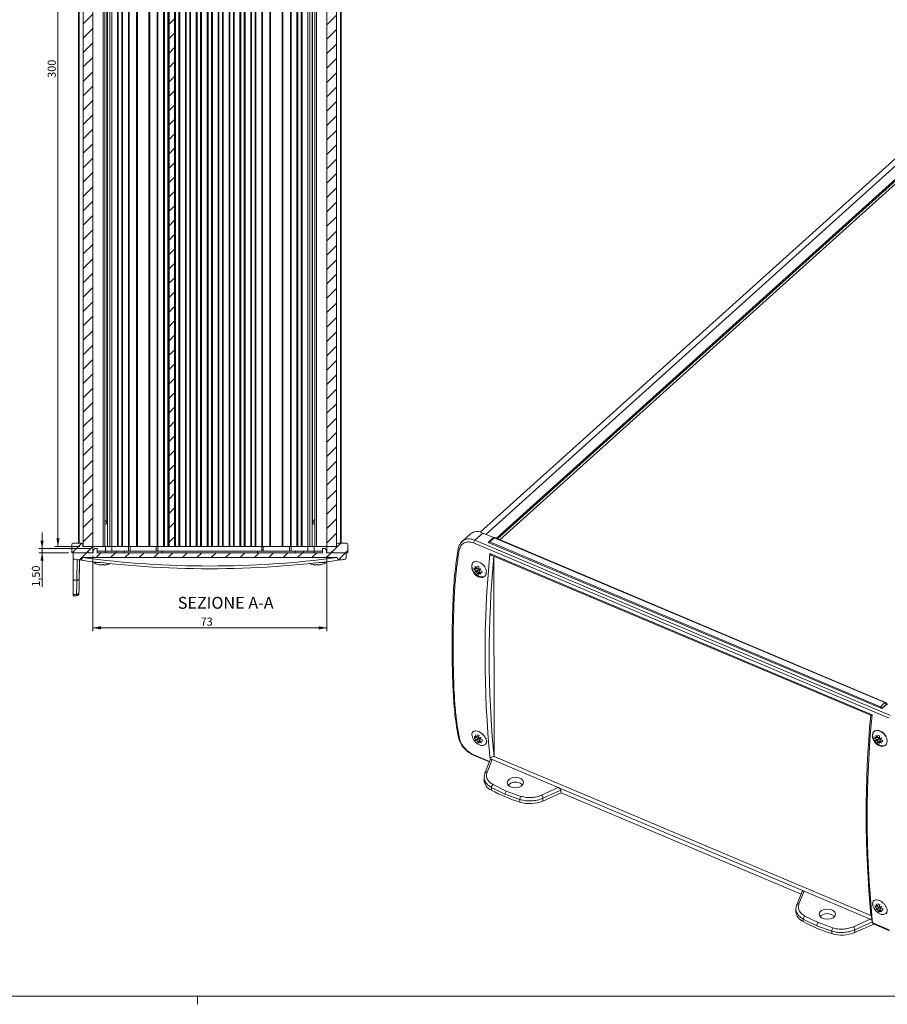
# Model space of a CAD drawing. Units: millimetres. Extents: x 3 to 838, y 3 to 591.
# Drawn here: x 365 to 636, y 3 to 310 of the extents above; entities that cross this region are included whole.
import ezdxf

# ---------------------------------------------------------------- set-up
doc = ezdxf.new("R2010")
doc.units = ezdxf.units.MM
doc.linetypes.add('SLD-Solido', pattern=[0])
doc.layers.add('CARTIGLIO', color=7, linetype='SLD-Solido', lineweight=15)
doc.styles.add('SLDTEXTSTYLE4', font='GOTHIC.TTF', dxfattribs={"width": 0.913})
doc.styles.add('SLDTEXTSTYLE5', font='GOTHIC.TTF', dxfattribs={"width": 0.913})
doc.dimstyles.new('SLDDIMSTYLE0', dxfattribs={"dimtxt": 2.5, "dimasz": 2.5, "dimexe": 0, "dimexo": 0.0625, "dimtad": 1, "dimrnd": 1e-09, "dimzin": 12, "dimdsep": 46, "dimtxsty": 'SLDTEXTSTYLE4', "dimsah": 1, "dimcen": 0.09, "dimadec": 0, "dimazin": 3, "dimtfac": 1, "dimtofl": 0, "dimtmove": 0, "dimatfit": 3, "dimfxl": 0, "dimfrac": 2, "dimtolj": 1, "dimtzin": 12, "dimarcsym": 0})
doc.dimstyles.new('SLDDIMSTYLE2', dxfattribs={"dimtxt": 2.5, "dimasz": 2.5, "dimexe": 0, "dimexo": 0.0625, "dimtad": 1, "dimrnd": 1e-09, "dimzin": 12, "dimdsep": 46, "dimtxsty": 'SLDTEXTSTYLE4', "dimsah": 1, "dimcen": 0.09, "dimadec": 0, "dimazin": 3, "dimtfac": 1, "dimtmove": 0, "dimatfit": 0, "dimfxl": 0, "dimfrac": 2, "dimtolj": 1, "dimtzin": 12, "dimarcsym": 0})

# ---------------------------------------------------------------- blocks, each defined once
blk = doc.blocks.new('_D_16')
at = {"layer": 'CARTIGLIO'}
for p, q in [((383.73, 445.41), (375.94, 445.41)), ((376.94, 445.41), (376.94, 145.41)), ((383.73, 145.41), (375.94, 145.41))]:
    blk.add_line(p, q, dxfattribs=at)
for points in [[(376.94, 445.41), (376.44, 442.91), (377.44, 442.91)], [(376.94, 145.41), (377.44, 147.91), (376.44, 147.91)]]:
    blk.add_solid(points, dxfattribs=at)
at = {"layer": 'CARTIGLIO', "insert": (373.75, 291.62, 43.34), "char_height": 2.5, "attachment_point": 1, "rotation": 90, "style": 'SLDTEXTSTYLE4'}
blk.add_mtext('300', dxfattribs=at)
blk = doc.blocks.new('_D_17')
at = {"layer": 'CARTIGLIO'}
for p, q in [((371.98, 144.71), (371.98, 149.71)), ((387.43, 144.71), (370.98, 144.71)), ((371.98, 144.71), (371.98, 143.41)), ((380.23, 143.41), (370.98, 143.41)), ((371.98, 143.41), (371.98, 132.8))]:
    blk.add_line(p, q, dxfattribs=at)
for points in [[(371.98, 144.71), (372.48, 147.21), (371.48, 147.21)], [(371.98, 143.41), (371.48, 140.91), (372.48, 140.91)]]:
    blk.add_solid(points, dxfattribs=at)
at = {"layer": 'CARTIGLIO', "insert": (368.79, 132.8, 43.34), "char_height": 2.5, "attachment_point": 1, "rotation": 90, "style": 'SLDTEXTSTYLE4'}
blk.add_mtext('1,50', dxfattribs=at)
blk = doc.blocks.new('_D_18')
at = {"layer": 'CARTIGLIO'}
for p, q in [((387.83, 142.41), (387.83, 118.98)), ((460.83, 142.41), (460.83, 118.98)), ((387.83, 119.98), (460.83, 119.98))]:
    blk.add_line(p, q, dxfattribs=at)
for points in [[(387.83, 119.98), (390.33, 119.48), (390.33, 120.48)], [(460.83, 119.98), (458.33, 120.48), (458.33, 119.48)]]:
    blk.add_solid(points, dxfattribs=at)
at = {"layer": 'CARTIGLIO', "insert": (421.47, 123.18, 43.34), "char_height": 2.5, "attachment_point": 1, "style": 'SLDTEXTSTYLE4'}
blk.add_mtext('73', dxfattribs=at)

msp = doc.modelspace()

# ---------------------------------------------------------------- hatches: boundary and pattern name
at = {"linetype": 'SLD-Solido', "lineweight": 0}
h = msp.add_hatch(dxfattribs=at)
h.set_pattern_fill('ANSI31', style=0)
h.paths.add_polyline_path([(387.828, 445.408), (384.828, 445.408), (384.828, 145.408), (387.828, 145.408)], flags=0)
h = msp.add_hatch(dxfattribs=at)
h.set_pattern_fill('ANSI31', style=0)
h.paths.add_polyline_path([(413.328, 445.408), (411.628, 445.408), (411.628, 145.408), (413.328, 145.408)], flags=0)
h = msp.add_hatch(dxfattribs=at)
h.set_pattern_fill('ANSI31', style=0)
h.paths.add_polyline_path([(460.828, 145.408), (463.828, 145.408), (463.828, 445.408), (460.828, 445.408)], flags=0)
h = msp.add_hatch(dxfattribs=at)
h.set_pattern_fill('ANSI31', style=0)
edge = h.paths.add_edge_path(flags=0)
edge.add_line((381.228, 143.408), (386.028, 143.408))
edge.add_line((386.028, 143.408), (386.028, 143.708))
edge.add_line((386.028, 143.708), (386.328, 143.708))
edge.add_line((386.328, 143.708), (386.328, 143.408))
edge.add_line((386.328, 143.408), (387.828, 143.408))
edge.add_line((387.828, 143.408), (387.828, 145.408))
edge.add_line((387.828, 145.408), (384.728, 145.408))
edge.add_line((384.728, 145.408), (384.728, 145.908))
edge.add_arc((384.228, 145.908), 0.5, 0, 90)
edge.add_line((384.228, 146.408), (381.728, 146.408))
edge.add_arc((381.728, 145.908), 0.5, 90, 180)
edge.add_line((381.228, 145.908), (381.228, 143.408))
h = msp.add_hatch(dxfattribs=at)
h.set_pattern_fill('ANSI31', style=0)
edge = h.paths.add_edge_path(flags=0)
edge.add_line((459.478, 144.708), (459.478, 143.408))
edge.add_line((459.478, 143.408), (389.178, 143.408))
edge.add_line((389.178, 143.408), (389.178, 144.708))
edge.add_line((389.178, 144.708), (388.428, 144.708))
edge.add_line((388.428, 144.708), (387.928, 144.208))
edge.add_line((387.928, 144.208), (387.928, 143.408))
edge.add_line((387.928, 143.408), (386.433, 143.408))
edge.add_line((386.433, 143.408), (386.179, 143.905))
edge.add_line((386.179, 143.905), (386.177, 143.905))
edge.add_line((386.177, 143.905), (385.924, 143.408))
edge.add_line((385.924, 143.408), (381.728, 143.408))
edge.add_line((381.728, 143.408), (381.728, 141.439))
edge.add_arc((424.328, 441.281), 302.853, 261.91384, 262.28616)
edge.add_arc((383.778, 141.912), 0.75, 262.28616, 359.7103)
edge.add_line((384.528, 141.908), (464.128, 141.908))
edge.add_arc((464.878, 141.912), 0.75, 180.2897, 277.71384)
edge.add_arc((424.328, 441.281), 302.853, 277.71384, 277.96272)
edge.add_arc((466.178, 142.091), 0.75, 277.96272, 360)
edge.add_line((466.928, 142.091), (466.928, 143.408))
edge.add_line((466.928, 143.408), (462.733, 143.408))
edge.add_line((462.733, 143.408), (462.479, 143.905))
edge.add_line((462.479, 143.905), (462.477, 143.905))
edge.add_line((462.477, 143.905), (462.224, 143.408))
edge.add_line((462.224, 143.408), (460.728, 143.408))
edge.add_line((460.728, 143.408), (460.728, 144.208))
edge.add_line((460.728, 144.208), (460.228, 144.708))
edge.add_line((460.228, 144.708), (459.478, 144.708))
h = msp.add_hatch(dxfattribs=at)
h.set_pattern_fill('ANSI31', style=0)
edge = h.paths.add_edge_path(flags=0)
edge.add_line((462.628, 143.408), (467.428, 143.408))
edge.add_line((467.428, 143.408), (467.428, 145.908))
edge.add_arc((466.928, 145.908), 0.5, 0, 90)
edge.add_line((466.928, 146.408), (464.428, 146.408))
edge.add_arc((464.428, 145.908), 0.5, 90, 180)
edge.add_line((463.928, 145.908), (463.928, 145.408))
edge.add_line((463.928, 145.408), (460.828, 145.408))
edge.add_line((460.828, 145.408), (460.828, 143.408))
edge.add_line((460.828, 143.408), (462.328, 143.408))
edge.add_line((462.328, 143.408), (462.328, 143.708))
edge.add_line((462.328, 143.708), (462.628, 143.708))
edge.add_line((462.628, 143.708), (462.628, 143.408))

# ---------------------------------------------------------------- linework, layer by layer
at = {"color": 7, "linetype": 'SLD-Solido', "lineweight": 15}
for p, q in [((383.328, 146.408), (383.328, 444.408)), ((384.828, 445.408), (384.828, 145.408)), ((387.828, 445.408), (387.828, 145.408)), ((391.027, 145.408), (391.027, 445.408)), ((391.527, 145.408), (391.527, 445.408)), ((392.406, 145.408), (392.406, 445.408)), ((393.099, 145.408), (393.099, 445.408)), ((393.728, 145.408), (393.728, 445.408)), ((395.528, 145.408), (395.528, 445.408)), ((395.778, 145.408), (395.778, 445.408)), ((396.878, 145.408), (396.878, 445.408)), ((397.128, 145.408), (397.128, 445.408)), ((398.928, 145.408), (398.928, 445.408)), ((399.178, 145.408), (399.178, 445.408)), ((401.478, 145.408), (401.478, 445.408)), ((401.728, 145.408), (401.728, 445.408)), ((405.328, 145.408), (405.328, 445.408)), ((405.578, 145.408), (405.578, 445.408)), ((407.878, 145.408), (407.878, 445.408)), ((408.128, 145.408), (408.128, 445.408)), ((409.928, 145.408), (409.928, 445.408)), ((410.178, 145.408), (410.178, 445.408)), ((411.278, 145.408), (411.278, 445.408)), ((411.528, 145.408), (411.528, 445.408)), ((411.628, 445.408), (411.628, 145.408)), ((413.328, 445.408), (413.328, 145.408)), ((413.578, 145.408), (413.578, 445.408)), ((414.678, 145.408), (414.678, 445.408)), ((414.928, 145.408), (414.928, 445.408)), ((416.728, 145.408), (416.728, 445.408)), ((416.978, 145.408), (416.978, 445.408)), ((418.078, 145.408), (418.078, 445.408)), ((418.328, 145.408), (418.328, 445.408)), ((420.128, 145.408), (420.128, 445.408)), ((420.378, 145.408), (420.378, 445.408)), ((421.478, 145.408), (421.478, 445.408)), ((421.728, 145.408), (421.728, 445.408)), ((423.528, 145.408), (423.528, 445.408)), ((423.778, 145.408), (423.778, 445.408)), ((424.878, 145.408), (424.878, 445.408)), ((425.128, 145.408), (425.128, 445.408)), ((426.928, 145.408), (426.928, 445.408)), ((427.178, 145.408), (427.178, 445.408)), ((428.278, 145.408), (428.278, 445.408)), ((428.528, 145.408), (428.528, 445.408)), ((430.328, 145.408), (430.328, 445.408)), ((430.578, 145.408), (430.578, 445.408)), ((431.678, 145.408), (431.678, 445.408)), ((431.928, 145.408), (431.928, 445.408)), ((433.728, 145.408), (433.728, 445.408)), ((433.978, 145.408), (433.978, 445.408)), ((435.078, 145.408), (435.078, 445.408)), ((435.328, 145.408), (435.328, 445.408)), ((437.128, 145.408), (437.128, 445.408)), ((437.378, 145.408), (437.378, 445.408)), ((438.478, 145.408), (438.478, 445.408)), ((438.728, 145.408), (438.728, 445.408)), ((440.528, 145.408), (440.528, 445.408)), ((440.778, 145.408), (440.778, 445.408)), ((443.078, 145.408), (443.078, 445.408)), ((443.328, 145.408), (443.328, 445.408)), ((446.928, 145.408), (446.928, 445.408)), ((447.178, 145.408), (447.178, 445.408)), ((449.478, 145.408), (449.478, 445.408)), ((449.728, 145.408), (449.728, 445.408)), ((451.528, 145.408), (451.528, 445.408)), ((451.778, 145.408), (451.778, 445.408)), ((452.878, 145.408), (452.878, 445.408)), ((453.128, 145.408), (453.128, 445.408)), ((454.928, 145.408), (454.928, 445.408)), ((455.558, 145.408), (455.558, 445.408)), ((456.251, 145.408), (456.251, 445.408)), ((457.13, 445.408), (457.13, 145.408)), ((457.63, 145.408), (457.63, 445.408)), ((460.828, 145.408), (460.828, 445.408)), ((463.828, 145.408), (463.828, 445.408)), ((465.328, 146.408), (465.328, 444.408)), ((392.221, 438.162), (392.221, 152.654)), ((456.436, 152.654), (456.436, 438.162)), ((675.637, 300.082), (508.676, 149.842)), ((681.666, 297.547), (514.883, 147.467)), ((392.221, 152.669), (391.527, 153.871)), ((457.13, 153.871), (456.436, 152.669)), ((392.332, 152.396), (391.527, 152.396)), ((457.13, 152.396), (456.325, 152.396)), ((505.669, 149.302), (503.065, 146.959)), ((507.085, 147.361), (509.525, 149.557)), ((512.906, 148.131), (509.525, 149.557)), ((512.784, 148.04), (511.371, 146.769)), ((511.706, 146.791), (513.119, 148.062)), ((512.853, 148.083), (512.906, 148.131)), ((513.119, 148.062), (635.048, 96.652)), ((635.242, 96.719), (513.313, 148.129)), ((381.228, 143.408), (381.228, 145.908)), ((384.228, 146.408), (381.728, 146.408)), ((384.728, 145.908), (384.728, 145.408)), ((387.828, 145.408), (384.728, 145.408)), ((387.828, 145.408), (384.828, 145.408)), ((387.828, 145.408), (387.828, 143.408)), ((387.828, 143.408), (387.828, 145.408)), ((387.828, 145.408), (391.728, 145.408)), ((391.027, 145.408), (387.828, 145.408)), ((388.428, 144.708), (387.928, 144.208)), ((389.178, 144.708), (388.428, 144.708)), ((389.178, 143.408), (389.178, 144.708)), ((389.178, 144.708), (389.178, 143.908)), ((389.178, 144.708), (389.178, 144.708)), ((389.178, 144.708), (389.178, 143.908)), ((391.728, 145.408), (393.728, 145.408)), ((393.728, 145.408), (393.728, 143.908)), ((393.728, 145.408), (398.928, 145.408)), ((396.878, 145.408), (395.778, 145.408)), ((398.928, 145.408), (398.928, 143.908)), ((399.178, 145.408), (398.928, 145.408)), ((401.478, 145.408), (399.178, 145.408)), ((399.428, 145.408), (407.628, 145.408)), ((407.878, 145.408), (405.578, 145.408)), ((408.128, 145.408), (407.878, 145.408)), ((408.128, 145.408), (408.128, 143.908)), ((408.128, 145.408), (411.628, 145.408)), ((411.278, 145.408), (410.178, 145.408)), ((413.328, 145.408), (411.628, 145.408)), ((413.328, 145.408), (440.528, 145.408)), ((414.678, 145.408), (413.578, 145.408)), ((418.078, 145.408), (416.978, 145.408)), ((421.478, 145.408), (420.378, 145.408)), ((424.878, 145.408), (423.778, 145.408)), ((428.278, 145.408), (427.178, 145.408)), ((431.678, 145.408), (430.578, 145.408)), ((435.078, 145.408), (433.978, 145.408)), ((438.478, 145.408), (437.378, 145.408)), ((440.528, 145.408), (440.528, 143.908)), ((440.778, 145.408), (440.528, 145.408)), ((443.078, 145.408), (440.778, 145.408)), ((441.028, 145.408), (449.228, 145.408)), ((449.478, 145.408), (447.178, 145.408)), ((449.728, 145.408), (449.478, 145.408)), ((449.728, 145.408), (449.728, 143.908)), ((449.728, 145.408), (454.928, 145.408)), ((452.878, 145.408), (451.778, 145.408)), ((454.928, 145.408), (454.928, 143.908)), ((454.928, 145.408), (456.928, 145.408)), ((456.928, 145.408), (460.828, 145.408)), ((460.828, 145.408), (457.63, 145.408)), ((460.228, 144.708), (459.478, 144.708)), ((459.478, 144.708), (459.478, 143.408)), ((460.728, 144.208), (460.228, 144.708)), ((460.828, 145.408), (460.828, 143.408)), ((463.928, 145.408), (460.828, 145.408)), ((463.828, 145.408), (460.828, 145.408)), ((463.928, 145.408), (463.928, 145.908)), ((466.928, 146.408), (464.428, 146.408)), ((467.428, 145.908), (467.428, 143.408)), ((501.882, 144.721), (501.582, 142.546)), ((503.041, 146.937), (502.577, 146.329)), ((636.348, 91.796), (506.666, 146.475)), ((636.767, 92.682), (507.085, 147.361)), ((511.211, 146.606), (511.324, 146.708)), ((634.13, 94.778), (511.211, 146.606)), ((511.706, 146.791), (633.635, 95.381)), ((386.028, 143.408), (381.228, 143.408)), ((381.728, 143.408), (381.728, 141.439)), ((385.924, 143.408), (381.728, 143.408)), ((381.728, 134.891), (381.728, 141.439)), ((384.528, 141.908), (464.128, 141.908)), ((384.528, 141.908), (384.528, 141.908)), ((386.177, 143.905), (385.924, 143.408)), ((386.028, 143.708), (386.028, 143.408)), ((386.028, 143.708), (386.328, 143.708)), ((386.179, 143.905), (386.177, 143.905)), ((386.433, 143.408), (386.179, 143.905)), ((386.328, 143.708), (386.328, 143.408)), ((387.828, 143.408), (386.328, 143.408)), ((387.928, 143.408), (386.433, 143.408)), ((387.928, 144.208), (387.928, 143.408)), ((389.178, 143.908), (389.178, 143.408)), ((391.728, 143.908), (389.178, 143.908)), ((459.478, 143.408), (389.178, 143.408)), ((389.178, 143.408), (389.178, 143.408)), ((391.728, 143.408), (391.728, 143.908)), ((395.078, 143.908), (391.728, 143.908)), ((395.078, 143.408), (395.078, 143.908)), ((397.578, 143.908), (395.078, 143.908)), ((397.578, 143.408), (397.578, 143.908)), ((409.478, 143.908), (397.578, 143.908)), ((409.478, 143.408), (409.478, 143.908)), ((439.178, 143.908), (409.478, 143.908)), ((439.178, 143.408), (439.178, 143.908)), ((451.078, 143.908), (439.178, 143.908)), ((451.078, 143.408), (451.078, 143.908)), ((453.578, 143.908), (451.078, 143.908)), ((453.578, 143.908), (453.578, 143.408)), ((456.928, 143.908), (453.578, 143.908)), ((456.928, 143.908), (456.928, 143.408)), ((459.478, 143.908), (456.928, 143.908)), ((460.728, 143.408), (460.728, 144.208)), ((460.728, 143.908), (460.728, 144.208)), ((460.728, 144.208), (460.728, 143.908)), ((460.728, 143.908), (460.728, 143.908)), ((460.728, 143.408), (460.728, 143.908)), ((462.224, 143.408), (460.728, 143.408)), ((460.728, 143.408), (460.728, 143.408)), ((462.328, 143.408), (460.828, 143.408)), ((462.477, 143.905), (462.224, 143.408)), ((462.328, 143.408), (462.328, 143.708)), ((462.328, 143.708), (462.628, 143.708)), ((462.328, 143.708), (462.328, 143.613)), ((462.377, 143.708), (462.328, 143.613)), ((462.479, 143.905), (462.477, 143.905)), ((462.733, 143.408), (462.479, 143.905)), ((462.628, 143.613), (462.58, 143.708)), ((462.628, 143.408), (462.628, 143.708)), ((462.628, 143.613), (462.628, 143.708)), ((467.428, 143.408), (462.628, 143.408)), ((466.928, 143.408), (462.733, 143.408)), ((466.928, 142.091), (466.928, 143.408)), ((631.051, 92.869), (511.761, 143.166)), ((512.199, 142.643), (630.871, 92.607)), ((513.005, 142.304), (513.055, 79.854)), ((382.934, 141.27), (382.823, 134.891)), ((383.678, 141.168), (383.572, 135.135)), ((383.778, 141.162), (383.778, 141.162)), ((388.128, 140.599), (388.128, 140.365)), ((390.126, 140.365), (388.128, 140.365)), ((390.354, 139.596), (390.338, 139.556)), ((391.503, 139.596), (391.519, 139.556)), ((457.154, 139.596), (457.138, 139.556)), ((458.303, 139.596), (458.319, 139.556)), ((460.528, 140.365), (458.531, 140.365)), ((460.528, 140.365), (460.528, 140.599)), ((506.606, 140.395), (506.552, 140.346)), ((507.227, 138.484), (506.868, 138.19)), ((508.295, 138.548), (507.48, 138.346)), ((508.296, 138.561), (507.665, 138.445)), ((508.168, 138.517), (508.288, 138.466)), ((508.643, 138.315), (508.454, 137.936)), ((508.27, 138.218), (507.181, 137.473)), ((508.271, 138.24), (507.481, 137.77)), ((508.346, 138.216), (507.666, 137.515)), ((508.298, 137.323), (507.797, 136.913)), ((508.562, 137.899), (508.269, 137.261)), ((508.614, 137.882), (508.455, 137.36)), ((508.502, 138.031), (508.501, 138.267)), ((508.502, 137.768), (508.502, 137.919)), ((382.823, 134.891), (381.728, 134.891)), ((381.728, 130.349), (381.728, 134.891)), ((382.752, 130.349), (381.728, 130.349)), ((381.728, 129.986), (381.728, 130.349)), ((381.728, 129.986), (382.753, 129.986)), ((382.752, 130.349), (382.746, 129.986)), ((383.495, 130.723), (383.502, 131.079)), ((383.502, 131.079), (383.495, 130.723)), ((635.048, 96.652), (633.635, 95.381)), ((634.048, 94.813), (635.461, 96.084)), ((635.826, 96.304), (634.13, 94.778)), ((635.548, 96.054), (635.548, 96.259)), ((631.67, 87.663), (631.616, 87.614)), ((507.269, 85.871), (506.91, 85.577)), ((508.312, 85.605), (507.223, 84.86)), ((508.337, 85.935), (507.522, 85.733)), ((508.313, 85.626), (507.523, 85.157)), ((508.338, 85.948), (507.708, 85.832)), ((508.388, 85.603), (507.708, 84.902)), ((508.34, 84.71), (507.839, 84.3)), ((508.21, 85.904), (508.33, 85.853)), ((508.604, 85.286), (508.311, 84.648)), ((508.685, 85.702), (508.496, 85.322)), ((508.656, 85.269), (508.497, 84.746)), ((508.544, 85.418), (508.544, 85.654)), ((508.544, 85.155), (508.544, 85.306)), ((510.34, 83.57), (510.394, 83.619)), ((632.291, 85.752), (631.932, 85.458)), ((633.334, 85.486), (632.245, 84.741)), ((633.359, 85.816), (632.544, 85.614)), ((633.336, 85.508), (632.545, 85.038)), ((633.36, 85.829), (632.73, 85.713)), ((633.41, 85.484), (632.73, 84.783)), ((633.362, 84.591), (632.861, 84.181)), ((633.232, 85.785), (633.352, 85.734)), ((633.626, 85.167), (633.333, 84.529)), ((633.707, 85.583), (633.518, 85.203)), ((633.678, 85.15), (633.519, 84.628)), ((633.566, 85.299), (633.566, 85.535)), ((633.566, 85.036), (633.566, 85.187)), ((506.847, 80.156), (511.614, 78.146)), ((511.862, 78.753), (510.182, 74.64)), ((512.467, 78.856), (510.869, 74.94)), ((512.467, 78.856), (511.813, 79.132)), ((512.467, 78.856), (533.103, 70.155)), ((513.051, 79.831), (513.055, 79.854)), ((513.051, 79.831), (630.698, 30.227)), ((510.15, 74.471), (509.936, 73.196)), ((509.93, 73.396), (509.93, 72.533)), ((512.728, 71.071), (516.881, 69.049)), ((512.233, 70.144), (512.233, 69.338)), ((512.233, 70.144), (516.465, 68.083)), ((516.465, 68.083), (521.109, 66.402)), ((516.881, 69.049), (521.438, 67.399)), ((527.881, 67.767), (533.103, 70.155)), ((528.326, 66.807), (533.846, 69.332)), ((533.993, 68.447), (528.326, 65.946)), ((533.103, 70.155), (609.811, 37.811)), ((533.993, 68.447), (608.866, 36.877)), ((521.109, 66.402), (521.109, 65.596)), ((528.326, 66.807), (528.326, 65.946)), ((609.206, 37.709), (607.527, 33.595)), ((609.811, 37.811), (608.213, 33.896)), ((609.811, 37.811), (630.447, 29.11)), ((607.274, 32.352), (607.275, 31.489)), ((607.495, 33.427), (607.28, 32.151)), ((632.333, 33.139), (631.974, 32.845)), ((633.376, 32.873), (632.287, 32.128)), ((633.401, 33.203), (632.586, 33.001)), ((633.378, 32.894), (632.587, 32.425)), ((633.402, 33.216), (632.772, 33.1)), ((633.452, 32.871), (632.772, 32.17)), ((633.404, 31.978), (632.903, 31.568)), ((633.274, 33.172), (633.394, 33.121)), ((633.668, 32.554), (633.376, 31.916)), ((633.749, 32.97), (633.56, 32.59)), ((633.721, 32.537), (633.561, 32.014)), ((633.608, 32.686), (633.608, 32.922)), ((633.608, 32.423), (633.608, 32.574)), ((635.404, 30.838), (635.621, 31.033)), ((609.577, 29.1), (609.578, 28.294)), ((609.577, 29.1), (613.81, 27.039)), ((610.073, 30.027), (614.226, 28.005)), ((614.226, 28.005), (618.782, 26.355)), ((625.226, 26.723), (630.447, 29.11)), ((625.67, 25.763), (631.19, 28.287)), ((631.102, 28.834), (630.447, 29.11)), ((630.694, 30.252), (630.698, 30.227)), ((631.258, 27.876), (636.4, 25.708)), ((613.81, 27.039), (618.453, 25.358)), ((618.453, 25.358), (618.454, 24.552)), ((625.67, 25.763), (625.671, 24.901)), ((631.642, 27.537), (625.671, 24.901)), ((631.454, 27.616), (636.529, 25.477))]:
    msp.add_line(p, q, dxfattribs=at)
at = {"color": 8, "linetype": 'SLD-Solido', "lineweight": 15}
for p, q in [((383.578, 146.408), (383.578, 444.408)), ((465.078, 146.408), (465.078, 444.408)), ((678.035, 299.9), (510.502, 149.145)), ((681.187, 298.571), (513.783, 147.931)), ((681.611, 298.483), (514.138, 147.781)), ((391.728, 145.408), (391.728, 143.908)), ((393.728, 145.408), (393.728, 143.908)), ((399.428, 145.408), (399.428, 143.908)), ((407.628, 143.908), (407.628, 145.408)), ((408.128, 145.408), (408.128, 143.908)), ((441.028, 145.408), (441.028, 143.908)), ((449.228, 143.908), (449.228, 145.408)), ((449.728, 145.408), (449.728, 143.908)), ((456.928, 145.408), (456.928, 143.908)), ((386.028, 143.613), (386.028, 143.708)), ((386.328, 143.613), (386.28, 143.708)), ((635.461, 96.084), (635.461, 95.975)), ((506.719, 80.387), (511.675, 78.297))]:
    msp.add_line(p, q, dxfattribs=at)
at = {"color": 7, "linetype": 'SLD-Solido', "lineweight": 15, "flags": 128}
for points in [[(501.882, 144.721), (501.892, 144.755), (501.896, 144.765)], [(511.293, 146.571), (511.301, 146.644), (511.325, 146.708), (511.363, 146.76), (511.414, 146.798), (511.476, 146.821), (511.548, 146.827), (511.625, 146.817), (511.706, 146.791)], [(383.627, 138.286), (383.627, 138.247), (383.625, 138.132), (383.621, 137.944), (383.617, 137.689), (383.612, 137.375), (383.605, 137.011), (383.598, 136.608), (383.591, 136.179), (383.583, 135.736), (383.575, 135.293), (383.568, 134.864), (383.561, 134.461), (383.554, 134.097), (383.549, 133.782), (383.544, 133.527), (383.541, 133.34), (383.539, 133.224), (383.538, 133.186), (383.539, 133.224), (383.541, 133.34), (383.544, 133.527), (383.549, 133.782), (383.554, 134.097), (383.561, 134.461), (383.568, 134.864), (383.575, 135.293), (383.583, 135.736), (383.591, 136.179), (383.598, 136.608), (383.605, 137.011), (383.612, 137.375), (383.617, 137.689), (383.621, 137.944), (383.625, 138.132), (383.627, 138.247), (383.627, 138.286)], [(389.473, 139.736), (389.472, 139.731), (389.471, 139.728), (389.471, 139.726), (389.471, 139.725)], [(390.598, 139.736), (390.592, 139.705), (390.586, 139.677), (390.581, 139.651), (390.577, 139.627), (390.572, 139.606), (390.569, 139.587), (390.566, 139.57), (390.563, 139.556)], [(391.259, 139.736), (391.265, 139.705), (391.271, 139.677), (391.276, 139.651), (391.28, 139.627), (391.284, 139.606), (391.288, 139.587), (391.291, 139.57), (391.294, 139.556)], [(392.384, 139.736), (392.385, 139.731), (392.386, 139.728), (392.386, 139.726), (392.386, 139.725)], [(456.273, 139.736), (456.272, 139.731), (456.271, 139.728), (456.271, 139.726), (456.271, 139.725)], [(457.398, 139.736), (457.392, 139.705), (457.386, 139.677), (457.381, 139.651), (457.377, 139.627), (457.372, 139.606), (457.369, 139.587), (457.366, 139.57), (457.363, 139.556)], [(458.059, 139.736), (458.065, 139.705), (458.071, 139.677), (458.076, 139.651), (458.08, 139.627), (458.084, 139.606), (458.088, 139.587), (458.091, 139.57), (458.094, 139.556)], [(459.184, 139.736), (459.185, 139.731), (459.186, 139.728), (459.186, 139.726), (459.186, 139.725)], [(508.423, 140.47), (507.589, 140.673), (506.867, 140.55), (506.356, 140.119), (506.124, 139.438), (506.203, 138.598), (506.582, 137.713), (507.21, 136.902), (508.002, 136.276), (508.851, 135.918), (509.642, 135.877), (510.269, 136.158), (510.298, 136.183)], [(383.572, 135.135), (383.557, 135.085), (383.514, 135.038), (383.445, 134.995), (383.351, 134.958), (383.238, 134.928), (383.108, 134.906), (382.968, 134.894), (382.823, 134.891)], [(506.295, 85.946), (506.282, 85.975), (506.178, 86.344), (506.147, 86.562), (506.15, 86.883), (506.219, 87.177), (506.349, 87.418), (506.543, 87.614), (506.784, 87.748), (507.08, 87.823), (507.404, 87.834), (507.766, 87.781), (508.135, 87.668), (508.522, 87.493), (508.895, 87.271), (509.264, 86.995), (509.599, 86.688), (509.91, 86.342), (510.172, 85.984), (510.392, 85.605), (510.551, 85.236), (510.653, 84.868), (510.684, 84.649), (510.684, 84.649)], [(633.487, 87.738), (632.653, 87.941), (631.931, 87.818), (631.42, 87.387), (631.189, 86.706), (631.268, 85.866), (631.647, 84.981), (632.274, 84.17), (633.066, 83.544), (633.915, 83.186), (634.706, 83.145), (635.144, 83.295)], [(506.254, 85.953), (506.624, 85.1), (507.252, 84.289), (508.044, 83.662), (508.893, 83.305), (509.684, 83.264), (510.311, 83.545), (510.689, 84.111), (510.776, 84.722)], [(510.182, 74.64), (510.163, 74.582), (510.15, 74.471)], [(521.971, 70.941), (521.852, 71.065), (521.157, 71.504)], [(607.527, 33.595), (607.508, 33.538), (607.495, 33.427)], [(631.271, 33.419), (631.31, 33.252), (631.689, 32.367), (632.316, 31.557), (633.108, 30.93), (633.957, 30.572), (634.748, 30.531), (635.375, 30.813), (635.744, 31.354)], [(619.316, 29.897), (619.197, 30.021), (618.501, 30.459)]]:
    msp.add_lwpolyline(points, dxfattribs=at)
at = {"color": 7, "linetype": 'SLD-Solido', "lineweight": 15}
for centre, radius, start, end in [((507.793, 146.474), 3.537, 60.67445, 126.90626), ((381.728, 145.908), 0.5, 90, 180), ((384.228, 145.908), 0.5, 0, 90), ((384.228, 145.908), 0.5, 0, 90), ((464.428, 145.908), 0.5, 90, 180), ((466.928, 145.908), 0.5, 0, 90), ((466.928, 145.908), 0.5, 0, 90), ((508.132, 146.324), 1.474, 135.25696, 174.11335), ((424.328, 441.281), 302.853, 261.91384, 262.28616), ((383.778, 141.912), 0.75, 262.28616, 359.7103), ((424.328, 441.281), 302.003, 262.43297, 277.56703), ((464.878, 141.912), 0.75, 180.2897, 277.71384), ((424.328, 441.281), 302.853, 277.71384, 277.96272), ((466.178, 142.091), 0.75, 277.96272, 0), ((466.178, 142.091), 0.75, 277.96272, 0), ((841.038, 111.412), 330.804, 174.49168, 185.59999), ((841.316, 111.432), 329.776, 174.62725, 185.49492), ((424.328, 441.281), 302.853, 262.28616, 277.71384), ((390.928, 144.508), 5, 235.9442, 253.04893), ((390.927, 144.568), 5.047, 253.2526, 263.29828), ((391.144, 143.16), 3.65, 249.10135, 260.84399), ((390.724, 141.279), 1.765, 240.01196, 257.36833), ((390.928, 144.791), 5.066, 266.25731, 273.74269), ((390.713, 143.16), 3.65, 279.15601, 290.89865), ((391.133, 141.279), 1.765, 282.63198, 299.98773), ((390.93, 144.568), 5.047, 276.70189, 286.74723), ((390.928, 144.508), 5, 286.95107, 296.5609), ((457.728, 144.508), 5, 243.43911, 253.04893), ((457.727, 144.568), 5.047, 253.25257, 263.29821), ((457.944, 143.159), 3.65, 249.10129, 260.8442), ((457.524, 141.279), 1.765, 240.01227, 257.36802), ((457.728, 144.791), 5.066, 266.25728, 273.74272), ((457.513, 143.16), 3.65, 279.156, 290.89851), ((457.933, 141.279), 1.765, 282.63198, 299.98773), ((457.73, 144.568), 5.047, 276.70179, 286.74743), ((457.728, 144.508), 5, 286.95107, 304.0558), ((511.187, 138.454), 4.327, 176.59527, 183.49639), ((509.93, 143.154), 5.396, 235.4264, 242.99996), ((513.808, 143.006), 7.651, 209.96062, 216.59488), ((512.779, 140.717), 5.805, 195.29917, 204.10433), ((513.504, 137.841), 5.87, 166.55158, 174.08953), ((510.946, 145.917), 7.414, 244.84916, 249.42635), ((519.446, 137.559), 11.195, 172.73068, 176.76575), ((499.214, 166.075), 29.318, 287.98968, 289.44247), ((506.808, 136.813), 3.997, 16.18711, 66.17245), ((496.219, 151.298), 18.118, 312.477, 314.74137), ((509.444, 141.291), 4.031, 230.28291, 240.85098), ((510.626, 134.298), 4.685, 132.16474, 137.32427), ((507.228, 139.777), 2.304, 268.83265, 280.96746), ((510.643, 137.846), 2.995, 186.35063, 198.16061), ((509.968, 141.3), 4.895, 243.67072, 250.60479), ((512.78, 137.539), 4.519, 183.5253, 190.91801), ((512.005, 141.377), 5.558, 227.77708, 236.95923), ((511.407, 146.567), 9.122, 251.11571, 256.45077), ((513.803, 141.153), 6.557, 215.35111, 222.57266), ((510.11, 142.853), 5.738, 253.23133, 261.58074), ((517.009, 137.444), 7.743, 178.11829, 181.97338), ((382.746, 130.736), 0.75, 270, 359), ((382.755, 131.096), 0.746, 269.7245, 358.74339), ((832.164, 114.514), 331.879, 177.48929, 182.60238), ((633.369, 94.754), 0.681, 4.98378, 67.05797), ((634.782, 96.025), 0.681, 4.98378, 67.05797), ((958.955, 61.831), 329.776, 174.62725, 185.49492), ((960.327, 61.115), 330.804, 174.49168, 185.59999), ((511.23, 85.841), 4.327, 176.59527, 183.49639), ((509.972, 90.541), 5.396, 235.4264, 242.99996), ((513.85, 90.393), 7.651, 209.96062, 216.59488), ((512.821, 88.104), 5.805, 195.29917, 204.10433), ((513.546, 85.228), 5.87, 166.55158, 174.08953), ((510.988, 93.304), 7.414, 244.84916, 249.42635), ((519.488, 84.946), 11.195, 172.73068, 176.76575), ((638.872, 90.274), 7.651, 209.96062, 216.59488), ((637.843, 87.985), 5.805, 195.29917, 204.10433), ((638.568, 85.109), 5.87, 166.55158, 174.08953), ((636.01, 93.185), 7.414, 244.84916, 249.42635), ((644.51, 84.827), 11.195, 172.73068, 176.76575), ((631.868, 84.076), 4.004, 16.77768, 66.14319), ((502.347, 85.863), 0.431, 194.20019, 256.371), ((509.486, 88.677), 4.031, 230.28291, 240.85098), ((510.668, 81.684), 4.685, 132.16474, 137.32427), ((507.27, 87.164), 2.304, 268.83265, 280.96746), ((510.685, 85.233), 2.995, 186.35063, 198.16061), ((510.01, 88.687), 4.895, 243.67072, 250.60479), ((499.256, 113.462), 29.318, 287.98968, 289.44247), ((512.822, 84.925), 4.519, 183.5253, 190.91801), ((512.047, 88.764), 5.558, 227.77708, 236.95923), ((496.261, 98.685), 18.118, 312.477, 314.74137), ((511.449, 93.953), 9.122, 251.11571, 256.45077), ((513.845, 88.54), 6.557, 215.35111, 222.57266), ((510.152, 90.24), 5.738, 253.23133, 261.58074), ((517.051, 84.831), 7.743, 178.11829, 181.97338), ((636.252, 85.722), 4.327, 176.59527, 183.49639), ((634.994, 90.422), 5.396, 235.4264, 242.99996), ((634.508, 88.559), 4.031, 230.28291, 240.85098), ((635.69, 81.565), 4.685, 132.16474, 137.32427), ((632.292, 87.045), 2.304, 268.83265, 280.96746), ((635.707, 85.114), 2.995, 186.35063, 198.16061), ((635.032, 88.568), 4.895, 243.67072, 250.60479), ((624.278, 113.343), 29.318, 287.98968, 289.44247), ((637.844, 84.807), 4.519, 183.5253, 190.91801), ((637.069, 88.645), 5.558, 227.77708, 236.95923), ((621.283, 98.566), 18.118, 312.477, 314.74137), ((636.471, 93.834), 9.122, 251.11571, 256.45077), ((638.867, 88.421), 6.557, 215.35111, 222.57266), ((635.174, 90.121), 5.738, 253.23133, 261.58074), ((642.073, 84.712), 7.743, 178.11829, 181.97338), ((513.646, 72.784), 3.724, 183.86222, 247.71134), ((513.481, 70.073), 1.25, 127.01898, 176.73432), ((519.72, 68.547), 3.288, 64.07991, 133.79315), ((534.626, 110.05), 46.463, 241.18784, 253.08767), ((517.923, 68.028), 1.458, 135.56028, 177.81468), ((526.88, 66.721), 1.448, 3.43521, 46.25457), ((522.902, 66.363), 1.793, 144.718, 178.7626), ((524.23, 75.845), 10.714, 253.06606, 292.48028), ((638.914, 37.661), 7.651, 209.96062, 216.59488), ((637.886, 35.372), 5.805, 195.29917, 204.10433), ((638.61, 32.496), 5.87, 166.55158, 174.08953), ((636.052, 40.571), 7.414, 244.84916, 249.42635), ((610.99, 31.74), 3.724, 183.86222, 247.71134), ((617.064, 27.502), 3.288, 64.07991, 133.79315), ((636.294, 33.109), 4.327, 176.59527, 183.49639), ((635.036, 37.809), 5.396, 235.4264, 242.99996), ((634.55, 35.945), 4.031, 230.28291, 240.85098), ((635.732, 28.952), 4.685, 132.16474, 137.32427), ((632.334, 34.431), 2.304, 268.83265, 280.96746), ((635.749, 32.501), 2.995, 186.35063, 198.16061), ((635.075, 35.955), 4.895, 243.67072, 250.60479), ((644.552, 32.214), 11.195, 172.73068, 176.76575), ((624.32, 60.73), 29.318, 287.98968, 289.44247), ((637.886, 32.193), 4.519, 183.5253, 190.91801), ((637.111, 36.032), 5.558, 227.77708, 236.95923), ((621.326, 45.953), 18.118, 312.477, 314.74137), ((636.513, 41.221), 9.122, 251.11571, 256.45077), ((638.909, 35.808), 6.557, 215.35111, 222.57266), ((635.216, 37.508), 5.738, 253.23133, 261.58074), ((642.115, 32.099), 7.743, 178.11829, 181.97338), ((610.825, 29.029), 1.25, 127.01898, 176.73432), ((631.97, 69.005), 46.463, 241.18784, 253.08767), ((615.267, 26.984), 1.458, 135.56028, 177.81468), ((620.246, 25.319), 1.793, 144.718, 178.7626), ((621.574, 34.801), 10.714, 253.06606, 292.48028), ((624.224, 25.676), 1.448, 3.43521, 46.25457)]:
    msp.add_arc(centre, radius, start, end, dxfattribs=at)
at = {"color": 8, "linetype": 'SLD-Solido', "lineweight": 15}
for centre, radius, start, end in [((512.969, 147.793), 0.308, 60.90658, 126.67413), ((513.27, 147.939), 0.195, 77.15842, 140.7957), ((502.335, 144.712), 0.453, 178.90612, 252.48868), ((635.199, 96.529), 0.195, 77.16795, 140.79428), ((635.317, 96.265), 0.231, 308.34858, 358.48551), ((506.98, 80.381), 0.261, 178.57928, 239.38225), ((510.708, 74.372), 0.591, 74.26319, 153.01839), ((608.053, 33.327), 0.591, 74.26319, 153.01839)]:
    msp.add_arc(centre, radius, start, end, dxfattribs=at)
at = {"color": 7, "linetype": 'SLD-Solido', "lineweight": 15}
for centre in [(519.715, 71.667), (617.059, 30.623)]:
    msp.add_ellipse(centre, major_axis=(2.55, 0.035), ratio=0.6274338, dxfattribs=at)
for centre, major_axis, start_param, end_param in [((793.465, 216.535), (220.42, 226.256), 2.707691, 2.7117103), ((890.809, 175.49), (220.42, 226.256), 2.707691, 2.7095558), ((631.901, 28.242), (0.546, 0.56), 2.7095558, 3.3823447)]:
    msp.add_ellipse(centre, major_axis=major_axis, ratio=0.6268285, start_param=start_param, end_param=end_param, dxfattribs=at)
at = {"color": 8, "linetype": 'SLD-Solido', "lineweight": 15}
for points, knots in [([(507.085, 147.361), (506.494, 147.539), (505.311, 147.893), (503.889, 147.645), (503.328, 147.083), (503.131, 146.885)], [0, 0, 0, 0, 0.3932304, 0.7869591, 1, 1, 1, 1]), ([(500.603, 129.052), (500.529, 129.091), (500.382, 129.17), (500.277, 129.311), (500.287, 129.397), (500.291, 129.428)], [0, 0, 0, 0, 0.3936398, 0.7872795, 1, 1, 1, 1]), ([(500.314, 99.796), (500.313, 99.781), (500.308, 99.702), (500.408, 99.567), (500.554, 99.486), (500.627, 99.445)], [0, 0, 0, 0, 0.102829, 0.5514145, 1, 1, 1, 1]), ([(509.936, 73.196), (510.004, 72.833), (510.146, 72.073), (510.932, 71.001), (511.802, 70.428), (512.233, 70.144)], [0, 0, 0, 0, 0.31539051, 0.66052167, 1, 1, 1, 1]), ([(607.28, 32.151), (607.348, 31.788), (607.491, 31.028), (608.276, 29.957), (609.146, 29.384), (609.577, 29.1)], [0, 0, 0, 0, 0.3153905, 0.6605217, 1, 1, 1, 1])]:
    msp.add_open_spline(points, degree=3, knots=knots, dxfattribs=at)
at = {"color": 7, "linetype": 'SLD-Solido', "lineweight": 15}
for points, knots in [([(513.312, 148.127), (513.308, 148.13), (513.251, 148.166), (513.11, 148.176), (512.927, 148.146), (512.831, 148.073), (512.787, 148.041)], [0, 0, 0, 0, 0.02572376, 0.36257823, 0.71365818, 1, 1, 1, 1]), ([(502.577, 146.329), (502.478, 146.21), (502.115, 145.777), (501.98, 145.165), (501.882, 144.721)], [0, 0, 0, 0, 0.2747553, 1, 1, 1, 1]), ([(506.666, 146.475), (506.145, 146.634), (505.103, 146.951), (503.702, 146.605), (502.624, 145.722), (502.341, 144.761), (502.199, 144.28)], [0, 0, 0, 0, 0.2499308, 0.4997782, 0.7495775, 1, 1, 1, 1]), ([(503.131, 146.885), (502.911, 146.771), (502.685, 146.654), (502.592, 146.412), (502.59, 146.404)], [0, 0, 0, 0, 0.9709242, 1, 1, 1, 1]), ([(383.778, 141.167), (383.808, 141.166), (383.9, 141.162), (384.068, 141.212), (384.28, 141.331), (384.48, 141.57), (384.511, 141.784), (384.528, 141.908)], [0, 0, 0, 0, 0.0568042, 0.1783307, 0.3592119, 0.6308404, 1, 1, 1, 1]), ([(501.582, 142.546), (501.303, 140.706), (500.638, 136.317), (500.407, 131.9), (500.273, 129.336)], [0, 0, 0, 0, 0.4193485, 1, 1, 1, 1]), ([(502.199, 144.28), (502.06, 143.436), (501.783, 141.751), (501.437, 139.218), (501.143, 136.682), (500.905, 134.143), (500.719, 131.6), (500.642, 129.903), (500.603, 129.052)], [0, 0, 0, 0, 0.1670355, 0.3333864, 0.5, 0.6666891, 0.8329672, 1, 1, 1, 1]), ([(511.761, 143.166), (511.764, 143.112), (511.769, 143.004), (511.877, 142.843), (512.022, 142.717), (512.156, 142.673), (512.205, 142.657)], [0, 0, 0, 0, 0.23168967, 0.4620044, 0.80480595, 1, 1, 1, 1]), ([(510.642, 137.262), (510.627, 137.135), (510.595, 136.879), (510.468, 136.541), (510.284, 136.246), (510.047, 136.012), (509.759, 135.838), (509.436, 135.735), (509.079, 135.702), (508.706, 135.74), (508.32, 135.849), (507.941, 136.023), (507.57, 136.261), (507.225, 136.55), (506.909, 136.889), (506.638, 137.263), (506.412, 137.667), (506.244, 138.084), (506.134, 138.509), (506.094, 138.874), (506.103, 139.224), (506.136, 139.484), (506.197, 139.639), (506.215, 139.684)], [0, 0, 0, 0, 0.0495926, 0.1006196, 0.1502134, 0.2012539, 0.2506897, 0.3015743, 0.3507432, 0.4013508, 0.4503004, 0.5006755, 0.5495276, 0.5997938, 0.6486984, 0.6990111, 0.7481019, 0.7986019, 0.8479526, 0.8987209, 0.930303, 0.9799588, 1, 1, 1, 1]), ([(510.603, 137.934), (510.623, 137.792), (510.657, 137.562), (510.646, 137.345), (510.642, 137.262)], [0, 0, 0, 0, 0.61634961, 1, 1, 1, 1]), ([(382.823, 134.891), (382.813, 134.268), (382.795, 133.111), (382.773, 131.746), (382.758, 130.751), (382.754, 130.482), (382.752, 130.349)], [0, 0, 0, 0, 0.2696841, 0.500019, 0.7520735, 1, 1, 1, 1]), ([(383.572, 135.135), (383.564, 134.627), (383.546, 133.593), (383.524, 132.351), (383.508, 131.435), (383.504, 131.196), (383.502, 131.079)], [0, 0, 0, 0, 0.2453422, 0.5000183, 0.7546842, 1, 1, 1, 1]), ([(383.502, 131.079), (383.504, 131.196), (383.508, 131.435), (383.524, 132.351), (383.546, 133.593), (383.564, 134.627), (383.572, 135.135)], [0, 0, 0, 0, 0.24531538, 0.49998188, 0.75465769, 1, 1, 1, 1]), ([(500.286, 129.572), (500.233, 128.238), (500.136, 125.772), (500.047, 122.418), (499.997, 119.689), (499.972, 117.526), (499.96, 115.365), (499.961, 112.7), (499.999, 109.094), (500.098, 104.614), (500.236, 101.387), (500.312, 99.624)], [0, 0, 0, 0, 0.1290068, 0.2382632, 0.3277687, 0.3975226, 0.4524713, 0.542863, 0.664248, 0.8166269, 1, 1, 1, 1]), ([(500.297, 99.915), (500.441, 97.553), (500.732, 92.816), (501.529, 88.115), (501.929, 85.757)], [0, 0, 0, 0, 0.4983866, 1, 1, 1, 1]), ([(500.627, 99.445), (500.667, 98.662), (500.746, 97.1), (500.937, 94.761), (501.178, 92.426), (501.477, 90.095), (501.826, 87.766), (502.106, 86.219), (502.246, 85.443)], [0, 0, 0, 0, 0.16702301, 0.33330137, 0.49999995, 0.66660399, 0.83295468, 1, 1, 1, 1]), ([(635.547, 96.26), (635.546, 96.288), (635.543, 96.369), (635.494, 96.501), (635.393, 96.638), (635.292, 96.69), (635.242, 96.716)], [0, 0, 0, 0, 0.145681, 0.4158212, 0.7121495, 1, 1, 1, 1]), ([(630.876, 92.618), (630.89, 92.609), (630.929, 92.581), (630.981, 92.62), (631.03, 92.713), (631.044, 92.818), (631.051, 92.869)], [0, 0, 0, 0, 0.18535474, 0.51631986, 0.76300637, 1, 1, 1, 1]), ([(631.169, 86.443), (631.214, 86.695), (631.304, 87.199), (631.752, 87.732), (632.375, 88.017), (633.121, 88.012), (633.897, 87.723), (634.619, 87.185), (635.208, 86.458), (635.602, 85.621), (635.72, 84.962), (635.707, 84.346), (635.562, 83.781), (635.133, 83.246), (634.512, 82.966), (633.772, 82.973), (632.995, 83.262), (632.27, 83.798), (631.674, 84.522), (631.277, 85.354), (631.152, 86.014), (631.166, 86.36), (631.169, 86.443)], [0, 0, 0, 0, 0.0541306, 0.1082653, 0.1622686, 0.2159361, 0.2692602, 0.3224116, 0.375651, 0.4291899, 0.483085, 0.5001081, 0.5541692, 0.6082365, 0.6621343, 0.7157401, 0.7691043, 0.8223587, 0.8756675, 0.9291775, 0.9829712, 1, 1, 1, 1]), ([(501.929, 85.757), (502.089, 85.212), (502.407, 84.126), (503.601, 82.471), (505.14, 81.029), (506.278, 80.447), (506.847, 80.156)], [0, 0, 0, 0, 0.251635, 0.5019854, 0.7511824, 1, 1, 1, 1]), ([(502.246, 85.443), (502.388, 84.959), (502.673, 83.99), (503.751, 82.499), (505.154, 81.187), (506.197, 80.654), (506.719, 80.387)], [0, 0, 0, 0, 0.2500143, 0.4999106, 0.7496988, 1, 1, 1, 1]), ([(510.684, 84.649), (510.688, 84.54), (510.694, 84.319), (510.637, 84.058), (510.559, 83.926), (510.528, 83.873)], [0, 0, 0, 0, 0.3699879, 0.7506874, 1, 1, 1, 1]), ([(513.051, 79.831), (512.853, 79.804), (512.523, 79.759), (512.143, 79.589), (511.933, 79.428), (511.821, 79.276), (511.815, 79.179), (511.813, 79.132)], [0, 0, 0, 0, 0.3591043, 0.5968571, 0.7606415, 0.8827191, 1, 1, 1, 1]), ([(511.863, 78.753), (511.864, 78.757), (511.872, 78.786), (511.904, 78.827), (511.958, 78.875), (512.028, 78.907), (512.113, 78.925), (512.211, 78.925), (512.306, 78.909), (512.393, 78.885), (512.442, 78.865), (512.467, 78.856)], [0, 0, 0, 0, 0.0222246, 0.1467505, 0.2745778, 0.4051689, 0.5391375, 0.6775068, 0.8196499, 0.9093203, 1, 1, 1, 1]), ([(510.869, 74.94), (510.772, 74.595), (510.575, 73.891), (510.868, 72.823), (511.564, 71.833), (512.345, 71.322), (512.728, 71.071)], [0, 0, 0, 0, 0.2453425, 0.5000185, 0.7546842, 1, 1, 1, 1]), ([(521.438, 67.399), (521.954, 67.271), (523.005, 67.009), (524.735, 66.976), (526.433, 67.205), (527.405, 67.582), (527.881, 67.767)], [0, 0, 0, 0, 0.24531577, 0.49998147, 0.75465753, 1, 1, 1, 1]), ([(533.846, 69.332), (533.839, 69.362), (533.826, 69.425), (533.784, 69.525), (533.727, 69.626), (533.656, 69.726), (533.572, 69.824), (533.475, 69.918), (533.368, 70.005), (533.267, 70.071), (533.178, 70.121), (533.128, 70.143), (533.103, 70.155)], [0, 0, 0, 0, 0.1012257, 0.2055246, 0.3067061, 0.41057, 0.5166797, 0.6255337, 0.7379635, 0.8534595, 0.9263197, 1, 1, 1, 1]), ([(521.109, 66.402), (521.7, 66.255), (522.879, 65.963), (524.759, 65.929), (526.646, 66.168), (527.74, 66.584), (528.326, 66.807)], [0, 0, 0, 0, 0.2508431, 0.5000617, 0.7323461, 1, 1, 1, 1]), ([(609.207, 37.709), (609.209, 37.713), (609.217, 37.741), (609.248, 37.783), (609.302, 37.83), (609.373, 37.863), (609.457, 37.881), (609.555, 37.881), (609.651, 37.865), (609.737, 37.841), (609.787, 37.821), (609.811, 37.811)], [0, 0, 0, 0, 0.0222246, 0.1467505, 0.2745778, 0.4051689, 0.5391375, 0.6775068, 0.8196499, 0.9093203, 1, 1, 1, 1]), ([(608.213, 33.896), (608.116, 33.551), (607.919, 32.847), (608.213, 31.778), (608.908, 30.789), (609.689, 30.278), (610.073, 30.027)], [0, 0, 0, 0, 0.2453425, 0.5000185, 0.7546842, 1, 1, 1, 1]), ([(631.211, 33.83), (631.217, 34.046), (631.229, 34.479), (631.573, 34.919), (632.116, 35.134), (632.817, 35.09), (633.588, 34.797), (634.345, 34.289), (635.004, 33.622), (635.494, 32.872), (635.7, 32.291), (635.774, 31.757), (635.738, 31.291), (635.511, 31.048), (635.407, 30.936)], [0, 0, 0, 0, 0.0901315, 0.1802732, 0.2701324, 0.3595048, 0.4484744, 0.5372609, 0.626138, 0.7153506, 0.8050362, 0.833427, 0.9236743, 1, 1, 1, 1]), ([(631.315, 33.41), (631.287, 33.478), (631.228, 33.625), (631.217, 33.758), (631.211, 33.83)], [0, 0, 0, 0, 0.464045, 1, 1, 1, 1]), ([(630.447, 29.11), (630.487, 29.092), (630.567, 29.055), (630.685, 28.98), (630.799, 28.892), (630.904, 28.793), (630.999, 28.685), (631.077, 28.574), (631.137, 28.463), (631.174, 28.367), (631.186, 28.31), (631.19, 28.287)], [0, 0, 0, 0, 0.1155329, 0.2344334, 0.3499561, 0.4688421, 0.5838572, 0.7025195, 0.8121857, 0.9255008, 1, 1, 1, 1]), ([(631.102, 28.834), (631.095, 28.885), (631.081, 28.985), (631.035, 29.201), (630.959, 29.491), (630.839, 29.876), (630.75, 30.098), (630.698, 30.227)], [0, 0, 0, 0, 0.1147421, 0.2288034, 0.3985726, 0.6535183, 1, 1, 1, 1]), ([(618.453, 25.358), (619.044, 25.211), (620.223, 24.919), (622.103, 24.885), (623.99, 25.123), (625.084, 25.54), (625.67, 25.763)], [0, 0, 0, 0, 0.25084309, 0.50006171, 0.7323461, 1, 1, 1, 1]), ([(618.782, 26.355), (619.298, 26.226), (620.349, 25.965), (622.079, 25.932), (623.777, 26.161), (624.749, 26.538), (625.226, 26.723)], [0, 0, 0, 0, 0.2453158, 0.4999815, 0.7546575, 1, 1, 1, 1])]:
    msp.add_open_spline(points, degree=3, knots=knots, dxfattribs=at)
at = {"layer": 'CARTIGLIO'}
for p, q in [((5, 5), (836, 5)), ((420.5, 5), (420.5, 2.5))]:
    msp.add_line(p, q, dxfattribs=at)

# ---------------------------------------------------------------- texts
at = {"layer": 'CARTIGLIO', "insert": (429.29, 129.653), "char_height": 3.70417, "attachment_point": 2, "style": 'SLDTEXTSTYLE5'}
msp.add_mtext('SEZIONE A-A', dxfattribs=at)

# ---------------------------------------------------------------- dimensions: what is measured, and where the dimension line sits
at = {"layer": 'CARTIGLIO'}
dim = msp.add_linear_dim(base=(376.941, 145.408), p1=(384.728, 445.408), p2=(384.728, 145.408), angle=90, dimstyle='SLDDIMSTYLE0', dxfattribs=at)
dim.commit()
dim.dimension.update_dxf_attribs({"geometry": '_D_16', "text_midpoint": (376.941, 295.408), "dimtype": 160})
dim = msp.add_linear_dim(base=(371.979, 143.408), p1=(388.428, 144.708), p2=(381.228, 143.408), angle=90, text='1,50', dimstyle='SLDDIMSTYLE2', dxfattribs=at)
dim.commit()
dim.dimension.update_dxf_attribs({"geometry": '_D_17', "text_midpoint": (371.979, 136.03), "dimtype": 160})
dim = msp.add_linear_dim(base=(460.828, 119.984), p1=(387.828, 143.408), p2=(460.828, 143.408), dimstyle='SLDDIMSTYLE0', dxfattribs=at)
dim.commit()
dim.dimension.update_dxf_attribs({"geometry": '_D_18', "text_midpoint": (424.328, 119.984), "dimtype": 160})

doc.saveas('drawing.dxf')
